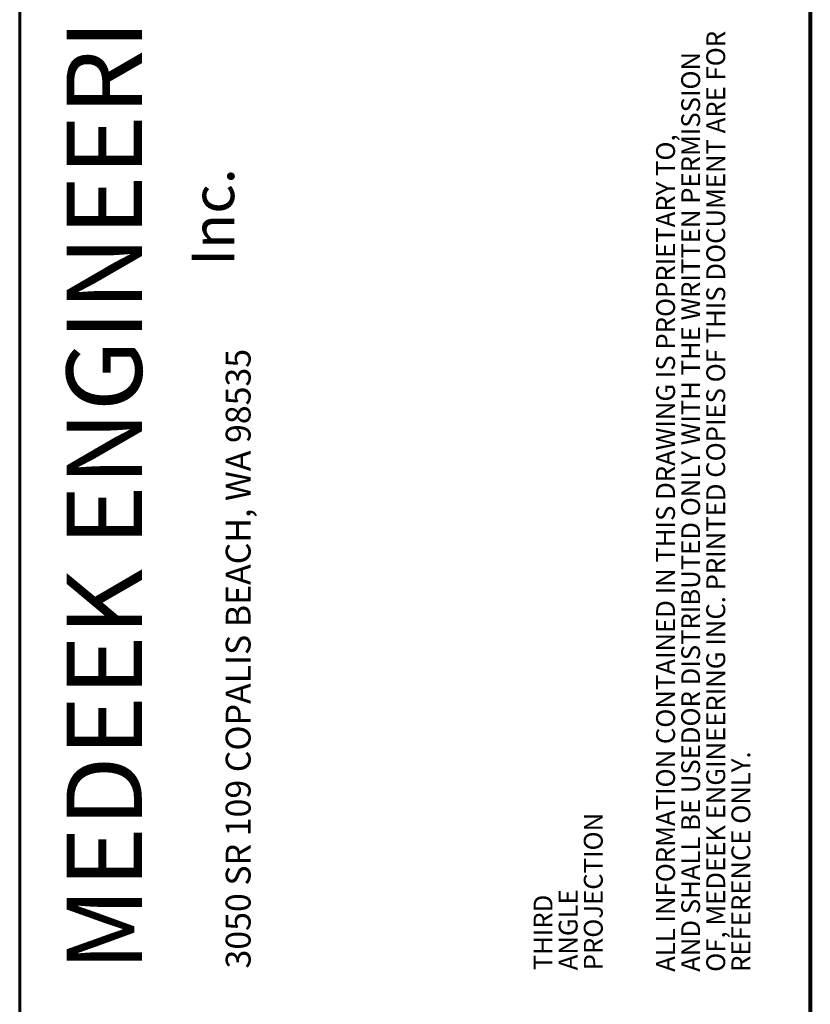
# Model space of a CAD drawing. Units: inches. Extents: x 6 to 860, y 6 to 570.
# Drawn here: x 816 to 858, y 470 to 522 of the extents above; entities that cross this region are included whole.
import ezdxf

# ---------------------------------------------------------------- set-up
doc = ezdxf.new("R2010")
doc.units = ezdxf.units.IN
doc.header["$LTSCALE"] = 48
doc.header["$MEASUREMENT"] = 0
doc.layers.add('BORDER', color=7, linetype='Continuous', lineweight=20)
doc.styles.add('SLDTEXTSTYLE0', font='GOTHIC.TTF', dxfattribs={"width": 0.913})
doc.styles.add('SLDTEXTSTYLE1', font='GILB____0.TTF')

# ---------------------------------------------------------------- blocks, each defined once
blk = doc.blocks.new('SW_NOTE_0')
at = {"layer": 'BORDER', "color": 0, "char_height": 2, "attachment_point": 1, "rotation": 90.0000000000002, "style": 'SLDTEXTSTYLE0'}
for s, insert in [('PROJECTION', (2.778645768878869, 0)), ('ANGLE', (0.1119791344393857, 0)), ('THIRD', (-2.554687500000098, 0))]:
    blk.add_mtext(s, dxfattribs=dict(at, insert=insert))
blk = doc.blocks.new('SW_NOTE_1')
at = {"layer": 'BORDER', "color": 0, "insert": (-3.065624999999991, 0), "char_height": 2.4, "attachment_point": 1, "rotation": 90.0000000000002, "style": 'SLDTEXTSTYLE0'}
blk.add_mtext('3050 SR 109 COPALIS BEACH, WA 98535', dxfattribs=at)
blk = doc.blocks.new('SW_NOTE_2')
at = {"layer": 'BORDER', "color": 0, "char_height": 2, "attachment_point": 1, "rotation": 90.0000000000002, "style": 'SLDTEXTSTYLE0'}
for s, insert in [('OF, MEDEEK ENGINEERING INC. PRINTED COPIES OF THIS DOCUMENT ARE FOR ', (2.778645768878869, 0)), ('AND SHALL BE USEDOR DISTRIBUTED ONLY WITH THE WRITTEN PERMISSION', (0.1119791344393857, 0)), ('ALL INFORMATION CONTAINED IN THIS DRAWING IS PROPRIETARY TO, ', (-2.554687500000098, 0)), ('REFERENCE ONLY.', (5.445312403318352, 0))]:
    blk.add_mtext(s, dxfattribs=dict(at, insert=insert))

msp = doc.modelspace()

# ---------------------------------------------------------------- linework, layer by layer
at = {"layer": 'BORDER', "lineweight": 60}
msp.add_line((816.0000000000001, 6.000000000000094), (816.0000000000001, 569.9999999999999), dxfattribs=at)
at = {"layer": 'BORDER', "lineweight": 80}
msp.add_line((857.9999999999999, 565.4999999999999), (858, 10.50000000000005), dxfattribs=at)

# ---------------------------------------------------------------- block references
at = {"layer": 'BORDER'}
for name, p, xscale, yscale, zscale in [('SW_NOTE_2', (851.0876187071385, 471.4576647412), 0.5, 0.5, 0.5), ('SW_NOTE_1', (828.6313774213561, 471.6337334800421), 0.55, 0.55, 0.55), ('SW_NOTE_0', (844.580155645377, 471.5379392107953), 0.5, 0.5, 0.5)]:
    msp.add_blockref(name, p, dxfattribs=dict(at, xscale=xscale, yscale=yscale, zscale=zscale))

# ---------------------------------------------------------------- texts
at = {"layer": 'BORDER', "attachment_point": 1, "rotation": 90.0000000000002}
for s, insert, char_height, style in [('MEDEEK ENGINEERING', (818.4894063128962, 471.4957774472334), 4, 'SLDTEXTSTYLE1'), ('Inc.', (825.1440562781074, 508.9451092622901), 2.25, 'SLDTEXTSTYLE0')]:
    msp.add_mtext(s, dxfattribs=dict(at, insert=insert, char_height=char_height, style=style))

doc.saveas('drawing.dxf')
